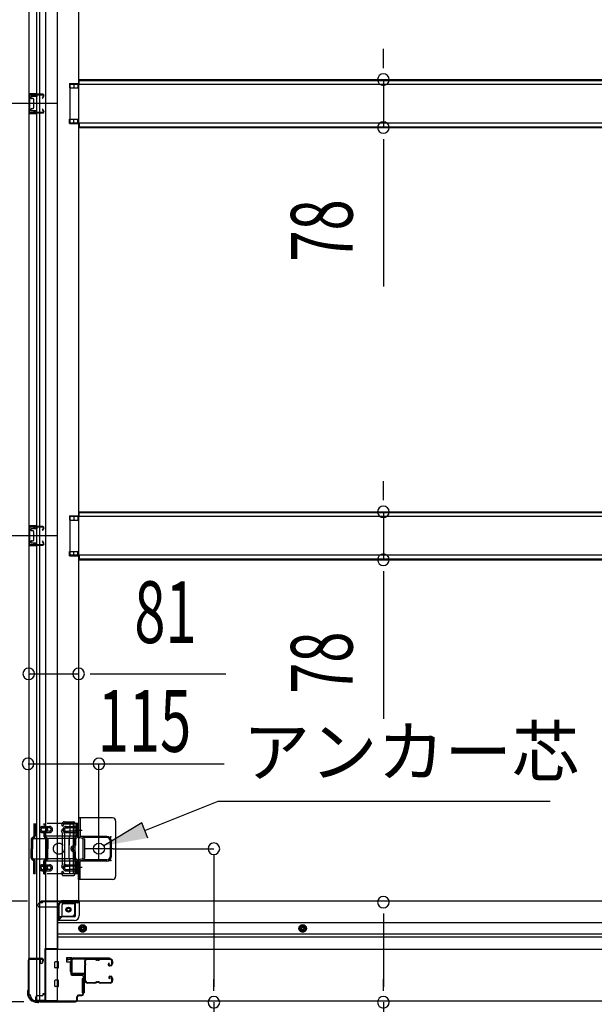
# Model space of a CAD drawing. Extents: x 542 to 20478, y 217 to 14052.
# Drawn here: x 1490 to 2423, y 1583 to 3180 of the extents above; entities that cross this region are included whole.
import ezdxf

# ---------------------------------------------------------------- set-up
doc = ezdxf.new("R2010")
doc.units = 0
doc.header["$LTSCALE"] = 50
doc.header["$MEASUREMENT"] = 0
for name, pattern in [('1PL-2', [4, 2.5, -0.5, 0.5, -0.5]), ('HIDE-M', [2, 1, -1]), ('TENSEN-', [0.6, 0.2, -0.4])]:
    doc.linetypes.add(name, pattern=pattern)
for name, color, linetype in [('HIKIDASHI', 6, 'CONTINUOUS'), ('SUNPOU', 4, 'CONTINUOUS'), ('U1', 3, 'CONTINUOUS'), ('サイドレ-ル', 3, 'CONTINUOUS'), ('サイドレール取付板', 6, 'CONTINUOUS'), ('下枠側', 2, 'CONTINUOUS'), ('下枠前', 3, 'CONTINUOUS'), ('内アンカー金具A', 6, 'HIDE-M'), ('内アンカー金具L', 6, 'CONTINUOUS'), ('床補強', 3, 'CONTINUOUS'), ('柱前', 3, 'CONTINUOUS'), ('間柱', 3, 'CONTINUOUS')]:
    doc.layers.add(name, color=color, linetype=linetype)
doc.styles.add('00', font='ROMANS', dxfattribs={"width": 0.666667, "bigfont": 'BIGFONT'})
doc.styles.add('01', font='ROMANS', dxfattribs={"height": 3, "bigfont": 'BIGFONT'})

msp = doc.modelspace()

# ---------------------------------------------------------------- linework, layer by layer
at = {"layer": 'HIKIDASHI'}
for p, q in [((1693.4, 1865.5), (1812.5, 1913.1)), ((1812.5, 1913.1), (2351.1, 1913.1)), ((1688.4, 1877.9), (1626.8, 1840.6)), ((1698.3, 1853.2), (1688.4, 1877.9))]:
    msp.add_line(p, q, dxfattribs=at)
msp.add_solid([(1688.4, 1877.9), (1698.3, 1853.2), (1626.8, 1840.6)], dxfattribs=at)
at = {"layer": 'SUNPOU'}
for p, q in [((2080.5, 3108.2), (2080.5, 3133.2)), ((2080.5, 3101.9), (2080.5, 3120.7)), ((2080.5, 3083.2), (2080.5, 3005.6)), ((1550, 3044.4), (980.1, 3044.4)), ((1550, 3044.4), (980.1, 3044.4)), ((2080.5, 2986.8), (2080.5, 2968.1)), ((2080.5, 2980.6), (2080.5, 2747.6)), ((2080.5, 2407.2), (2080.5, 2432.2)), ((2080.5, 2400.9), (2080.5, 2419.7)), ((2080.5, 2382.2), (2080.5, 2304.6)), ((1550, 2343.4), (980.1, 2343.4)), ((1550, 2343.4), (980.1, 2343.4)), ((2080.5, 2285.8), (2080.5, 2267.1)), ((2080.5, 2279.6), (2080.5, 2046.6)), ((1505.1, 2119.5), (1586.1, 2119.5)), ((1604.8, 2119.5), (1623.6, 2119.5)), ((1611.1, 2119.5), (1824.9, 2119.5)), ((1805.6, 1826.5), (1805.6, 1611.7)), ((1503, 1750.9), (980.1, 1750.9)), ((1503, 1750.9), (980.1, 1750.9)), ((2080.5, 1730.5), (2080.5, 1711.7)), ((2080.5, 1724.2), (2080.5, 1611.7)), ((1805.6, 1605.5), (1805.6, 1624.2)), ((2080.5, 1605.5), (2080.5, 1624.2)), ((1497.3, 1587.6), (780.1, 1587.6)), ((1497.3, 1587.6), (980.1, 1587.6)), ((1805.6, 1586.7), (1805.6, 1204.6)), ((2080.5, 1586.7), (2080.5, 1204.6))]:
    msp.add_line(p, q, dxfattribs=at)
at = {"layer": 'SUNPOU', "color": 4}
for p, q in [((1504.1, 1973.5), (1822.3, 1973.5)), ((1619.1, 1852.1), (1619.1, 1973.5)), ((1642.1, 1835.9), (1805.6, 1835.9))]:
    msp.add_line(p, q, dxfattribs=at)
at = {"layer": 'SUNPOU'}
for centre, start, end in [((2080.5, 3083.2), 90, 270), ((2080.5, 3083.2), 270, 90), ((2080.5, 3005.6), 90, 270), ((2080.5, 3005.6), 270, 90), ((2080.5, 2382.2), 90, 270), ((2080.5, 2382.2), 270, 90), ((2080.5, 2304.6), 90, 270), ((2080.5, 2304.6), 270, 90), ((1505.1, 2119.5), 0, 180), ((1586.1, 2119.5), 0, 180), ((1505.1, 2119.5), 180, 0), ((1586.1, 2119.5), 180, 0), ((1504.1, 1973.5), 0, 180), ((1619.1, 1973.5), 0, 180), ((1504.1, 1973.5), 180, 0), ((1619.1, 1973.5), 180, 0), ((1805.6, 1835.9), 90, 270), ((1805.6, 1835.9), 270, 90), ((2080.5, 1749.2), 90, 270), ((2080.5, 1749.2), 270, 90), ((1805.6, 1586.7), 90, 270), ((1805.6, 1586.7), 270, 90), ((2080.5, 1586.7), 90, 270), ((2080.5, 1586.7), 270, 90)]:
    msp.add_arc(centre, 9.38, start, end, dxfattribs=at)
at = {"layer": 'U1', "color": 3}
for p, q in [((1575.1, 1658.6), (1566.6, 1658.6)), ((1566.6, 1658.6), (1566.6, 1652.6)), ((1566.6, 1656.6), (1566.6, 1655.1)), ((1566.6, 1652.6), (1572.6, 1652.6)), ((1572.6, 1652.6), (1572.6, 1636.6)), ((1575.1, 1636.6), (1575.1, 1658.6)), ((1572.6, 1636.6), (1575.1, 1636.6)), ((1591.6, 1625.1), (1595.1, 1625.1)), ((1591.6, 1625.1), (1591.6, 1602.1)), ((1595.1, 1625.1), (1595.1, 1602.1)), ((1591.6, 1602.1), (1595.1, 1602.1))]:
    msp.add_line(p, q, dxfattribs=at)
at = {"layer": 'サイドレ-ル'}
for p, q in [((1612.6, 1656), (1599.3, 1656)), ((1616.2, 1656), (1617.9, 1656)), ((1616.2, 1656), (1617.9, 1656)), ((1617.9, 1655), (1616.2, 1655)), ((1617.9, 1655), (1616.2, 1655)), ((1621.6, 1657), (1637.6, 1657)), ((1621.6, 1657), (1637.6, 1657)), ((1637.6, 1656), (1621.6, 1656)), ((1637.6, 1656), (1621.6, 1656)), ((1635.4, 1650.3), (1634.5, 1649.6)), ((1635.4, 1650.3), (1634.5, 1649.6)), ((1635.1, 1648.8), (1636, 1649.4)), ((1635.1, 1648.8), (1636, 1649.4)), ((1636, 1649.4), (1635.4, 1650.3)), ((1636, 1649.4), (1635.4, 1650.3)), ((1636.9, 1647), (1635.7, 1647)), ((1636.9, 1647), (1635.7, 1647)), ((1635.7, 1646), (1636.9, 1646)), ((1635.7, 1646), (1636.9, 1646)), ((1636.9, 1647), (1638.1, 1647)), ((1636.9, 1647), (1638.1, 1647)), ((1638.1, 1646), (1636.9, 1646)), ((1638.1, 1646), (1636.9, 1646)), ((1640.1, 1649), (1640.1, 1653.5)), ((1640.1, 1649), (1640.1, 1653.5)), ((1641.1, 1653.5), (1641.1, 1649)), ((1641.1, 1653.5), (1641.1, 1649)), ((1636.9, 1629), (1638.1, 1629)), ((1636.9, 1629), (1638.1, 1629)), ((1597.5, 1621.4), (1597.6, 1621.3)), ((1600.1, 1619), (1612.6, 1619)), ((1600.1, 1619), (1612.6, 1619)), ((1612.6, 1618), (1600.1, 1618)), ((1612.6, 1618), (1600.1, 1618)), ((1616.2, 1620), (1617.9, 1620)), ((1616.2, 1620), (1617.9, 1620)), ((1617.9, 1619), (1616.2, 1619)), ((1617.9, 1619), (1616.2, 1619)), ((1621.6, 1619), (1637.6, 1619)), ((1621.6, 1619), (1637.6, 1619)), ((1637.6, 1618), (1621.6, 1618)), ((1637.6, 1618), (1621.6, 1618)), ((1636.6, 1624.7), (1635.7, 1625.3)), ((1636.6, 1624.7), (1635.7, 1625.3)), ((1636.3, 1626.2), (1637.2, 1625.5)), ((1636.3, 1626.2), (1637.2, 1625.5)), ((1637.2, 1625.5), (1636.6, 1624.7)), ((1637.2, 1625.5), (1636.6, 1624.7)), ((1638.1, 1628), (1636.9, 1628)), ((1638.1, 1628), (1636.9, 1628)), ((1640.1, 1621.5), (1640.1, 1626)), ((1640.1, 1621.5), (1640.1, 1626)), ((1641.1, 1626), (1641.1, 1621.5)), ((1641.1, 1626), (1641.1, 1621.5))]:
    msp.add_line(p, q, dxfattribs=at)
for centre, radius, start, end in [((1599.3, 1653.5), 3.5, 90, 205.639), ((1599, 1648.3), 3, 156.4435, 198.4381), ((1424.8, 1636.5), 171.6, 356.7784, 3.6305), ((1593.5, 1650.7), 3, 0.2396, 25.639), ((1593.5, 1650.7), 3, 336.4435, 0.2396), ((1599.3, 1653.5), 2.5, 90, 205.639), ((1599, 1648.3), 2, 156.4435, 198.4381), ((1593.5, 1650.7), 4, 0.2396, 25.639), ((1593.5, 1650.7), 4, 336.4435, 0.2396), ((1593.3, 1646.4), 4, 2.4739, 18.4381), ((1387.5, 1637.5), 210, 357.0724, 2.4739), ((1612.6, 1653), 4, 58.9973, 90), ((1612.6, 1653), 4, 58.9973, 90), ((1612.6, 1653), 3, 58.9973, 90), ((1612.6, 1653), 3, 58.9973, 90), ((1616.2, 1659), 4, 238.9973, 270), ((1616.2, 1659), 4, 238.9973, 270), ((1616.2, 1659), 3, 238.9973, 270), ((1616.2, 1659), 3, 238.9973, 270), ((1617.9, 1659), 3, 270, 301.0027), ((1617.9, 1659), 3, 270, 301.0027), ((1617.9, 1659), 4, 270, 301.0027), ((1617.9, 1659), 4, 270, 301.0027), ((1621.6, 1653), 4, 90, 121.0027), ((1621.6, 1653), 4, 90, 121.0027), ((1621.6, 1653), 3, 90, 121.0027), ((1621.6, 1653), 3, 90, 121.0027), ((1635.7, 1648), 2, 125, 270), ((1635.7, 1648), 2, 125, 270), ((1635.7, 1648), 1, 125, 270), ((1635.7, 1648), 1, 125, 270), ((1637.6, 1653.5), 3.5, 0, 90), ((1637.6, 1653.5), 3.5, 0, 90), ((1637.6, 1653.5), 2.5, 0, 90), ((1637.6, 1653.5), 2.5, 0, 90), ((1638.1, 1649), 2, 270, 0), ((1638.1, 1649), 3, 270, 0), ((1638.1, 1649), 3, 270, 0), ((1638.1, 1649), 2, 270, 0), ((1636.9, 1627), 2, 90, 235), ((1636.9, 1627), 2, 90, 235), ((1638.1, 1626), 3, 0, 90), ((1638.1, 1626), 3, 0, 90), ((1598.6, 1624.3), 3, 153.484, 212.8179), ((1593.2, 1627), 3, 333.484, 357.0724), ((1593.1, 1620.7), 3.5, 8.8438, 33.1161), ((1598.6, 1624.3), 2, 153.484, 212.8179), ((1600.1, 1621.5), 3.5, 183.2758, 270), ((1593.2, 1627), 4, 333.484, 357.0724), ((1593.1, 1620.7), 4.5, 8.8438, 33.1161), ((1600.1, 1621.5), 2.5, 183.2758, 270), ((1612.6, 1622), 3, 270, 301.0027), ((1612.6, 1622), 3, 270, 301.0027), ((1612.6, 1622), 4, 270, 301.0027), ((1612.6, 1622), 4, 270, 301.0027), ((1616.2, 1616), 4, 90, 121.0027), ((1616.2, 1616), 4, 90, 121.0027), ((1616.2, 1616), 3, 90, 121.0027), ((1616.2, 1616), 3, 90, 121.0027), ((1617.9, 1616), 4, 58.9973, 90), ((1617.9, 1616), 4, 58.9973, 90), ((1617.9, 1616), 3, 58.9973, 90), ((1617.9, 1616), 3, 58.9973, 90), ((1621.6, 1622), 4, 238.9973, 270), ((1621.6, 1622), 4, 238.9973, 270), ((1621.6, 1622), 3, 238.9973, 270), ((1621.6, 1622), 3, 238.9973, 270), ((1636.9, 1627), 1, 90, 235), ((1636.9, 1627), 1, 90, 235), ((1637.6, 1621.5), 3.5, 270, 0), ((1637.6, 1621.5), 2.5, 270, 0), ((1637.6, 1621.5), 2.5, 270, 0), ((1637.6, 1621.5), 3.5, 270, 0), ((1638.1, 1626), 2, 0, 90), ((1638.1, 1626), 2, 0, 90)]:
    msp.add_arc(centre, radius, start, end, dxfattribs=at)
at = {"layer": 'サイドレール取付板', "color": 6}
for p, q in [((1574.1, 1634.6), (1574.1, 1655.6)), ((1575.7, 1634.6), (1575.7, 1655.6)), ((1577.1, 1658.6), (1636.1, 1658.6)), ((1577.1, 1657), (1636.1, 1657)), ((1636.1, 1658.6), (1636.1, 1657)), ((1595.6, 1633.2), (1577.1, 1633.2)), ((1595.6, 1631.6), (1577.1, 1631.6)), ((1595.6, 1631.6), (1595.6, 1633.2))]:
    msp.add_line(p, q, dxfattribs=at)
at = {"layer": 'サイドレール取付板'}
msp.add_line((1599.3, 1657), (1612.6, 1657), dxfattribs=at)
at = {"layer": 'サイドレール取付板', "color": 6}
for centre, radius, start, end in [((1577.1, 1655.6), 3, 90, 180), ((1577.1, 1655.6), 1.4, 90, 180), ((1577.1, 1634.6), 3, 180, 270), ((1577.1, 1634.6), 1.4, 180, 270)]:
    msp.add_arc(centre, radius, start, end, dxfattribs=at)
at = {"layer": '下枠側'}
for p, q in [((1505.1, 4489.4), (1505.1, 1599.4)), ((1532.6, 4499.4), (1532.6, 1589.4)), ((1551.1, 4499.4), (1551.1, 1589.4)), ((1518.1, 1658.4), (1518.1, 4430.4)), ((1523.1, 1658.4), (1523.1, 4430.4)), ((1586.1, 4418.4), (1586.1, 1751.9)), ((1571.1, 3076.9), (1586.1, 3076.9)), ((1571.1, 3076.9), (1571.1, 3069.9)), ((1571.1, 3069.9), (1586.1, 3069.9)), ((1578.1, 3076.9), (1578.1, 3069.9)), ((1585.1, 3076.9), (1585.1, 3069.9)), ((1505.1, 3060.4), (1505.1, 3028.4)), ((1519.1, 3060.4), (1505.1, 3060.4)), ((1506.1, 3060.4), (1506.1, 3028.4)), ((1508.6, 3054.9), (1508.6, 3053.4)), ((1519.1, 3055.9), (1509.6, 3055.9)), ((1512.1, 3052.4), (1509.6, 3052.4)), ((1513.1, 3051.4), (1513.1, 3037.4)), ((1513.3, 3060.4), (1513.3, 3055.9)), ((1515, 3060.4), (1515, 3055.9)), ((1518.1, 3060.3), (1518.1, 3055.9)), ((1508.6, 3035.4), (1508.6, 3033.9)), ((1509.6, 3036.4), (1512.1, 3036.4)), ((1505.1, 3028.4), (1519.1, 3028.4)), ((1509.6, 3032.9), (1519.1, 3032.9)), ((1513.4, 3032.9), (1513.4, 3028.4)), ((1515, 3032.9), (1515, 3028.4)), ((1518.1, 3028.5), (1518.1, 3032.9)), ((1571.1, 3018.9), (1586.1, 3018.9)), ((1571.1, 3011.9), (1571.1, 3018.9)), ((1578.1, 3011.9), (1578.1, 3018.9)), ((1585.1, 3011.9), (1585.1, 3018.9)), ((1571.1, 3011.9), (1586.1, 3011.9)), ((1571.1, 2375.9), (1586.1, 2375.9)), ((1571.1, 2375.9), (1571.1, 2368.9)), ((1571.1, 2368.9), (1586.1, 2368.9)), ((1578.1, 2375.9), (1578.1, 2368.9)), ((1585.1, 2375.9), (1585.1, 2368.9)), ((1505.1, 2359.4), (1505.1, 2327.4)), ((1519.1, 2359.4), (1505.1, 2359.4)), ((1506.1, 2359.4), (1506.1, 2327.4)), ((1508.6, 2353.9), (1508.6, 2352.4)), ((1519.1, 2354.9), (1509.6, 2354.9)), ((1512.1, 2351.4), (1509.6, 2351.4)), ((1513.1, 2350.4), (1513.1, 2336.4)), ((1513.3, 2359.4), (1513.3, 2354.9)), ((1515, 2359.4), (1515, 2354.9)), ((1518.1, 2359.3), (1518.1, 2354.9)), ((1508.6, 2334.4), (1508.6, 2332.9)), ((1509.6, 2335.4), (1512.1, 2335.4)), ((1509.6, 2331.9), (1519.1, 2331.9)), ((1513.4, 2331.9), (1513.4, 2327.4)), ((1515, 2331.9), (1515, 2327.4)), ((1518.1, 2327.5), (1518.1, 2331.9)), ((1505.1, 2327.4), (1519.1, 2327.4)), ((1571.1, 2317.9), (1586.1, 2317.9)), ((1571.1, 2310.9), (1571.1, 2317.9)), ((1578.1, 2310.9), (1578.1, 2317.9)), ((1585.1, 2310.9), (1585.1, 2317.9)), ((1571.1, 2310.9), (1586.1, 2310.9)), ((1559.2, 1876.6), (1558.6, 1874.8)), ((1561.8, 1875), (1561.5, 1873.9)), ((1563, 1879.4), (1578.1, 1879.4)), ((1563.7, 1876.4), (1576.1, 1876.4)), ((1577.1, 1875.4), (1577.1, 1796.4)), ((1580.1, 1877.4), (1580.1, 1794.4)), ((1560, 1860.7), (1558.6, 1864.9)), ((1560.1, 1811.4), (1560.1, 1860.1)), ((1562.8, 1861.6), (1561.5, 1865.8)), ((1563.1, 1860.1), (1563.1, 1811.4)), ((1560, 1811.1), (1558.6, 1806.8)), ((1562.8, 1810.2), (1561.5, 1805.9)), ((1559.8, 1793.1), (1558.6, 1796.9)), ((1560.6, 1792.4), (1578.1, 1792.4)), ((1562, 1796.1), (1561.5, 1797.8)), ((1562.6, 1795.4), (1576.1, 1795.4)), ((1554.6, 1720.4), (1554.6, 1744.9)), ((1559.6, 1726.4), (1559.6, 1744.9)), ((1561.6, 1751.9), (1586.1, 1751.9)), ((1561.6, 1746.9), (1580.1, 1746.9)), ((1580.1, 1731.4), (1580.1, 1748.9)), ((1583.6, 1751.9), (1586.1, 1751.9)), ((1554.6, 1720.4), (1559.6, 1726.4)), ((1559.6, 1726.4), (1575.1, 1726.4)), ((1551.1, 1720.4), (1554.6, 1720.4)), ((1505.1, 1656.9), (1505.1, 1657.4)), ((1506.1, 1658.4), (1526.1, 1658.4)), ((1524.1, 1655.9), (1506.1, 1655.9)), ((1518.1, 1589.4), (1518.1, 1655.9)), ((1523.1, 1589.4), (1523.1, 1655.9)), ((1523.1, 1649.9), (1523.1, 1655.9)), ((1523.1, 1649.9), (1523.1, 1655.9)), ((1526.1, 1649.9), (1523.1, 1649.9)), ((1524.1, 1649.9), (1524.1, 1655.9)), ((1524.1, 1649.9), (1524.1, 1655.9)), ((1528.1, 1656.4), (1528.1, 1651.9)), ((1505.1, 1599.4), (1506.1, 1599.4)), ((1516.1, 1589.4), (1551.1, 1589.4))]:
    msp.add_line(p, q, dxfattribs=at)
msp.add_circle((1569.6, 1736.9), 4, dxfattribs=at)
for centre, radius, start, end in [((1509.6, 3054.9), 1, 90, 180), ((1509.6, 3053.4), 1, 180, 270), ((1512.1, 3051.4), 1, 0, 90), ((1509.6, 3035.4), 1, 90, 180), ((1512.1, 3037.4), 1, 270, 0), ((1509.6, 3033.9), 1, 180, 270), ((1509.6, 2353.9), 1, 90, 180), ((1509.6, 2352.4), 1, 180, 270), ((1512.1, 2350.4), 1, 0, 90), ((1509.6, 2334.4), 1, 90, 180), ((1509.6, 2332.9), 1, 180, 270), ((1512.1, 2336.4), 1, 270, 0), ((1560.1, 1874.4), 1.5, 162.5424, 270), ((1563, 1875.4), 4, 90, 162.5424), ((1560.1, 1874.4), 1.5, 270, 342.5424), ((1563.7, 1874.4), 2, 90, 162.5424), ((1576.1, 1875.4), 1, 0, 90), ((1578.1, 1877.4), 2, 0, 90), ((1560.1, 1865.4), 1.5, 90, 197.4576), ((1558.1, 1860.1), 2, 0, 17.4576), ((1559.1, 1860.2), 1, 0, 17.4576), ((1559.1, 1860.2), 1, 0, 17.4576), ((1560.1, 1865.4), 1.5, 17.4576, 90), ((1558.1, 1860.1), 5, 0.0005, 17.4576), ((1560.1, 1806.4), 1.5, 162.5424, 270), ((1558.1, 1811.7), 2, 342.5424, 0), ((1560.1, 1806.4), 1.5, 270, 342.5424), ((1558.1, 1811.7), 5, 342.5424, 359.9995), ((1560.1, 1797.4), 1.5, 90, 197.4576), ((1560.8, 1793.4), 1, 197.4576, 270), ((1560.1, 1797.4), 1.5, 17.4576, 90), ((1563, 1796.4), 1, 197.4576, 270), ((1576.1, 1796.4), 1, 270, 0), ((1578.1, 1794.4), 2, 270, 0), ((1561.6, 1744.9), 7, 90, 180), ((1561.6, 1744.9), 2, 90, 180), ((1583.1, 1748.9), 3, 90, 180), ((1575.1, 1731.4), 5, 270, 0), ((1506.1, 1657.4), 1, 90, 180), ((1506.1, 1656.9), 1, 180, 270), ((1526.1, 1656.4), 2, 0, 90), ((1526.1, 1651.9), 2, 270, 0), ((1506.1, 1597.4), 2, 0, 90), ((1516.1, 1597.4), 8, 180, 270)]:
    msp.add_arc(centre, radius, start, end, dxfattribs=at)
at = {"layer": '下枠前'}
for p, q in [((1520.1, 1743.9), (1520.1, 1744.9)), ((1526.1, 1747.9), (1523.1, 1747.9)), ((1552.1, 1740.9), (1523.1, 1740.9)), ((1586.1, 1750.9), (1525.1, 1750.9)), ((1525.1, 1749.9), (1525.1, 1750.9)), ((1587.1, 1749.9), (1525.1, 1749.9)), ((1528.1, 1749.9), (1528.1, 1750.9)), ((1552.1, 1742.9), (1552.1, 1672.4)), ((1585.1, 1747.9), (1557.1, 1747.9)), ((1581.1, 1727.4), (1581.1, 1747.9)), ((3284.6, 1750.9), (1586.1, 1750.9)), ((1587.1, 1749.9), (1587.1, 1750.9)), ((1587.1, 1749.7), (1587.1, 1727.4)), ((1579.1, 1725.4), (1552.1, 1725.4)), ((1579.1, 1719.4), (1552.1, 1719.4)), ((3318.6, 1715.9), (1552.1, 1715.9)), ((1587.6, 1709.5), (1592.6, 1712.4)), ((1587.6, 1703.7), (1587.6, 1709.5)), ((1592.6, 1712.4), (1597.6, 1709.5)), ((1597.6, 1709.5), (1597.6, 1703.7)), ((1949.6, 1712.4), (1944.6, 1709.5)), ((1944.6, 1709.5), (1944.6, 1703.7)), ((1954.6, 1709.5), (1949.6, 1712.4)), ((1954.6, 1703.7), (1954.6, 1709.5)), ((3318.6, 1697.4), (1552.1, 1697.4)), ((1592.6, 1700.9), (1587.6, 1703.7)), ((1597.6, 1703.7), (1592.6, 1700.9)), ((1944.6, 1703.7), (1949.6, 1700.9)), ((1949.6, 1700.9), (1954.6, 1703.7)), ((3318.6, 1692.4), (1552.1, 1692.4)), ((1531.1, 1673.6), (1531.1, 1588.4)), ((1552.1, 1673.6), (1531.1, 1673.6)), ((1531.1, 1673.6), (1531.1, 1588.4)), ((1552.1, 1673.6), (1531.1, 1673.6)), ((3339.6, 1672.4), (1531.1, 1672.4)), ((1547.6, 1673.6), (1547.6, 1672.4)), ((1547.6, 1642.9), (1547.6, 1651.9)), ((1553.1, 1652.4), (1548.1, 1652.4)), ((1553.1, 1652.4), (1548.1, 1652.4)), ((1553.6, 1642.9), (1553.6, 1651.9)), ((1553.1, 1642.4), (1548.1, 1642.4)), ((1547.6, 1612.9), (1547.6, 1621.9)), ((1553.1, 1622.4), (1548.1, 1622.4)), ((1553.6, 1612.9), (1553.6, 1621.9)), ((1526.6, 1597.4), (1519.1, 1597.4)), ((1528.1, 1600.4), (1528.1, 1599.2)), ((1531.1, 1600.4), (1528.1, 1600.4)), ((1531.1, 1599.2), (1528.1, 1599.2)), ((1531.1, 1599.2), (1528.5, 1599.2)), ((1528.6, 1600.4), (1528.6, 1599.4)), ((1531.1, 1600.4), (1528.6, 1600.4)), ((1553.1, 1612.4), (1548.1, 1612.4)), ((1516.1, 1594.4), (1516.1, 1588.4)), ((1531.1, 1589.6), (1516.1, 1589.6)), ((3354.6, 1588.4), (1516.1, 1588.4))]:
    msp.add_line(p, q, dxfattribs=at)
at = {"layer": '下枠前', "color": 6, "linetype": 'HIDE-M'}
for p, q in [((1588.1, 1709.2), (1592.6, 1711.8)), ((1588.1, 1704), (1588.1, 1709.2)), ((1592.6, 1711.8), (1597.1, 1709.2)), ((1597.1, 1709.2), (1597.1, 1704)), ((1949.6, 1711.8), (1945.1, 1709.2)), ((1945.1, 1709.2), (1945.1, 1704)), ((1954.1, 1709.2), (1949.6, 1711.8)), ((1954.1, 1704), (1954.1, 1709.2)), ((1592.6, 1701.4), (1588.1, 1704)), ((1597.1, 1704), (1592.6, 1701.4)), ((1945.1, 1704), (1949.6, 1701.4)), ((1949.6, 1701.4), (1954.1, 1704))]:
    msp.add_line(p, q, dxfattribs=at)
for centre, radius in [((1569.6, 1736.9), 3.7), ((1592.6, 1706.6), 6), ((1592.6, 1706.6), 4.5), ((1949.6, 1706.6), 6), ((1949.6, 1706.6), 4.5)]:
    msp.add_circle(centre, radius, dxfattribs=at)
at = {"layer": '下枠前', "color": 4}
for centre in [(1569.6, 1736.9), (1592.6, 1706.6), (1949.6, 1706.6)]:
    msp.add_circle(centre, 3, dxfattribs=at)
at = {"layer": '下枠前'}
for centre, radius in [((1569.6, 1736.9), 2.5), ((1592.6, 1706.6), 2), ((1949.6, 1706.6), 2)]:
    msp.add_circle(centre, radius, dxfattribs=at)
for centre, radius, start, end in [((1523.1, 1744.9), 3, 90, 180), ((1523.1, 1743.9), 3, 180, 270), ((1526.1, 1749.9), 2, 270, 0), ((1557.1, 1742.9), 5, 90, 180), ((1585.1, 1749.9), 2, 270, 0), ((1579.1, 1727.4), 8, 270, 0), ((1579.1, 1727.4), 2, 270, 0), ((1548.1, 1651.9), 0.5, 90, 180), ((1553.1, 1651.9), 0.5, 0, 90), ((1553.1, 1651.9), 0.5, 0, 90), ((1548.1, 1642.9), 0.5, 180, 270), ((1553.1, 1642.9), 0.5, 270, 0), ((1548.1, 1621.9), 0.5, 90, 180), ((1553.1, 1621.9), 0.5, 0, 90), ((1519.1, 1594.4), 3, 90, 180), ((1526.6, 1599.4), 2, 270, 0), ((1548.1, 1612.9), 0.5, 180, 270), ((1553.1, 1612.9), 0.5, 270, 0)]:
    msp.add_arc(centre, radius, start, end, dxfattribs=at)
at = {"layer": '内アンカー金具A'}
for p, q in [((1585.1, 1876.9), (1513.3, 1876.9)), ((1513.3, 1876.9), (1513.3, 1856.4)), ((1515.6, 1876.9), (1515.6, 1856.8)), ((1527.6, 1871.9), (1538.8, 1871.9)), ((1527.7, 1869.6), (1531.7, 1869.6)), ((1529.6, 1876.9), (1529.6, 1873.3)), ((1531.9, 1876.9), (1531.9, 1872.5)), ((1538.8, 1869.6), (1532.1, 1869.6)), ((1565.6, 1869.6), (1569.8, 1869.6)), ((1565.7, 1871.9), (1582.8, 1871.9)), ((1582.8, 1869.6), (1570.2, 1869.6)), ((1572.1, 1876.9), (1572.1, 1856.4)), ((1582.8, 1876.9), (1582.8, 1856.8)), ((1585.1, 1856.8), (1585.1, 1876.9)), ((1585.1, 1876.9), (1585.1, 1856.8)), ((1513.3, 1856.4), (1510, 1853.2)), ((1514.6, 1854.5), (1511.6, 1851.5)), ((1582.7, 1856.4), (1513.2, 1856.4)), ((1527.7, 1864.2), (1531.7, 1864.2)), ((1527.7, 1861.9), (1538.8, 1861.9)), ((1529.6, 1860.5), (1529.6, 1856.8)), ((1530.5, 1854.5), (1533.5, 1851.5)), ((1531.9, 1861.2), (1531.9, 1856.4)), ((1531.9, 1856.4), (1535.1, 1853.2)), ((1538.8, 1864.2), (1532.1, 1864.2)), ((1565.6, 1864.2), (1569.8, 1864.2)), ((1565.8, 1861.9), (1582.8, 1861.9)), ((1582.8, 1864.2), (1570.2, 1864.2)), ((1571, 1852.2), (1572.1, 1856.4)), ((1582.5, 1856.1), (1579.5, 1853.2)), ((1584.1, 1854.5), (1581.1, 1851.5)), ((1509.1, 1850.8), (1509.1, 1835.9)), ((1509.4, 1852.2), (1537.2, 1852.2)), ((1511.4, 1850.8), (1511.4, 1835.9)), ((1533.8, 1850.8), (1533.8, 1835.9)), ((1536.1, 1850.8), (1536.1, 1835.9)), ((1578.6, 1852.2), (1537.2, 1852.2)), ((1571, 1852.2), (1571, 1841.8)), ((1571, 1819.6), (1571, 1852.2)), ((1578.6, 1850.8), (1578.6, 1841.8)), ((1580.9, 1850.8), (1580.9, 1841.8)), ((1509.1, 1821), (1509.1, 1835.9)), ((1511.4, 1820.5), (1511.4, 1835.9)), ((1515.6, 1816.3), (1511.4, 1820.5)), ((1529.6, 1816.3), (1533.8, 1820.5)), ((1533.8, 1820.5), (1533.8, 1835.9)), ((1536.1, 1821), (1536.1, 1835.9)), ((1578.6, 1821), (1578.6, 1830)), ((1580.9, 1821), (1580.9, 1830)), ((1509.4, 1819.6), (1537.2, 1819.6)), ((1513.3, 1815.4), (1510, 1818.6)), ((1582.8, 1815.4), (1513.2, 1815.4)), ((1513.3, 1794.9), (1513.3, 1815.4)), ((1515.6, 1794.9), (1515.6, 1816.3)), ((1527.7, 1809.9), (1538.8, 1809.9)), ((1527.7, 1807.6), (1531.7, 1807.6)), ((1529.6, 1794.9), (1529.6, 1816.3)), ((1531.9, 1815.4), (1535.1, 1818.6)), ((1531.9, 1794.9), (1531.9, 1815.4)), ((1538.8, 1807.6), (1532.1, 1807.6)), ((1578.6, 1819.6), (1537.2, 1819.6)), ((1565.6, 1807.6), (1569.8, 1807.6)), ((1565.8, 1809.9), (1582.8, 1809.9)), ((1582.8, 1807.6), (1570.2, 1807.6)), ((1571, 1819.6), (1572.1, 1815.4)), ((1572.1, 1794.9), (1572.1, 1815.4)), ((1582.8, 1815.4), (1579.5, 1818.6)), ((1584.1, 1817.3), (1581.1, 1820.2)), ((1582.8, 1794.9), (1582.8, 1815.4)), ((1583, 1804.9), (1583, 1804.9)), ((1585.1, 1794.9), (1585.1, 1815)), ((1585.1, 1794.9), (1585.1, 1815)), ((1585.1, 1794.9), (1513.3, 1794.9)), ((1515.6, 1794.9), (1513.3, 1794.9)), ((1527.6, 1799.9), (1538.8, 1799.9)), ((1527.7, 1802.2), (1531.7, 1802.2)), ((1529.6, 1794.9), (1531.9, 1794.9)), ((1538.8, 1802.2), (1532.1, 1802.2)), ((1565.6, 1802.2), (1569.8, 1802.2)), ((1565.7, 1799.9), (1582.8, 1799.9)), ((1582.8, 1802.2), (1570.2, 1802.2)), ((1585.1, 1794.9), (1582.8, 1794.9))]:
    msp.add_line(p, q, dxfattribs=at)
at = {"layer": '内アンカー金具A', "linetype": 'TENSEN-'}
for p, q in [((1585.1, 1868.9), (1582.8, 1868.9)), ((1585.1, 1868.9), (1582.8, 1868.9)), ((1585.1, 1862.9), (1582.8, 1862.9)), ((1585.1, 1862.9), (1582.8, 1862.9)), ((1585.1, 1808.9), (1582.8, 1808.9)), ((1585.1, 1802.9), (1582.8, 1802.9))]:
    msp.add_line(p, q, dxfattribs=at)
at = {"layer": '内アンカー金具A'}
msp.add_circle((1554.1, 1835.9), 9, dxfattribs=at)
for centre, radius, start, end in [((1527.7, 1866.9), 5, 90, 180), ((1527.7, 1866.9), 2.7, 90, 180), ((1532.9, 1872.5), 3.3, 180, 250.5288), ((1530.9, 1866.9), 2.7, 289.4712, 70.5288), ((1532.9, 1872.5), 1, 180, 250.5288), ((1530.9, 1866.9), 5, 289.4712, 70.5288), ((1538.8, 1866.9), 5, 0, 90), ((1538.8, 1866.9), 2.7, 0, 90), ((1565.8, 1866.9), 5, 90, 180), ((1565.8, 1866.9), 2.7, 90, 180), ((1512.4, 1850.8), 3.3, 135, 180), ((1512.3, 1856.8), 1, 315, 0), ((1512.3, 1856.8), 3.3, 315, 0), ((1527.7, 1866.9), 5, 180, 270), ((1527.7, 1866.9), 2.7, 180, 270), ((1532.9, 1861.2), 3.3, 109.4712, 180), ((1532.9, 1856.8), 3.3, 180, 225), ((1532.9, 1861.2), 1, 109.4712, 180), ((1532.9, 1856.8), 1, 180, 225), ((1532.8, 1850.8), 3.3, 0, 45), ((1538.8, 1866.9), 5, 270, 0), ((1538.8, 1866.9), 2.7, 270, 0), ((1565.8, 1866.9), 5, 180, 270), ((1565.8, 1866.9), 2.7, 180, 270), ((1581.9, 1850.8), 3.3, 135, 180), ((1581.8, 1856.8), 1, 315, 0), ((1581.8, 1856.8), 3.3, 315, 0), ((1512.4, 1850.8), 1, 135, 180), ((1532.8, 1850.8), 1, 0, 45), ((1578.6, 1835.9), 5, 99.5941, 260.4059), ((1578.6, 1835.9), 2.7, 99.5941, 260.4059), ((1578.6, 1835.9), 2.7, 134.3922, 225.6078), ((1578.6, 1835.9), 2.7, 134.3922, 225.6078), ((1577.6, 1841.8), 1, 279.5941, 0), ((1577.6, 1841.8), 3.3, 279.5941, 0), ((1581.9, 1850.8), 1, 135, 180), ((1512.4, 1821), 3.3, 180, 225), ((1512.4, 1821), 1, 180, 225), ((1532.8, 1821), 1, 315, 0), ((1532.8, 1821), 3.3, 315, 0), ((1577.6, 1830), 1, 0, 80.4059), ((1577.6, 1830), 3.3, 0, 80.4059), ((1581.9, 1821), 3.3, 180, 225), ((1581.9, 1821), 1, 180, 225), ((1512.3, 1815), 1, 0, 45), ((1512.3, 1815), 3.3, 0, 45), ((1527.7, 1804.9), 5, 90, 180), ((1527.7, 1804.9), 5, 180, 270), ((1527.7, 1804.9), 2.7, 90, 180), ((1527.7, 1804.9), 2.7, 180, 270), ((1532.9, 1815), 3.3, 135, 180), ((1532.9, 1810.5), 3.3, 180, 250.5288), ((1530.9, 1804.9), 2.7, 289.4712, 70.5288), ((1532.9, 1815), 1, 135, 180), ((1532.9, 1810.5), 1, 180, 250.5288), ((1530.9, 1804.9), 5, 289.4712, 70.5288), ((1538.8, 1804.9), 5, 0, 90), ((1538.8, 1804.9), 2.7, 0, 90), ((1538.8, 1804.9), 2.7, 270, 0), ((1538.8, 1804.9), 5, 270, 0), ((1565.8, 1804.9), 5, 90, 180), ((1565.8, 1804.9), 5, 180, 270), ((1565.8, 1804.9), 2.7, 90, 180), ((1565.8, 1804.9), 2.7, 180, 270), ((1581.8, 1815), 1, 0, 45), ((1581.8, 1815), 3.3, 0, 45), ((1532.9, 1799.2), 3.3, 109.4712, 180), ((1532.9, 1799.2), 1, 109.4712, 180)]:
    msp.add_arc(centre, radius, start, end, dxfattribs=at)
at = {"layer": '内アンカー金具L'}
for p, q in [((1641.1, 1885.9), (1586.1, 1885.9)), ((1586.1, 1885.9), (1586.1, 1856.6)), ((1588.4, 1885.9), (1588.4, 1856.6)), ((1613.8, 1885.9), (1593.4, 1885.9)), ((1646.1, 1880.9), (1646.1, 1790.9)), ((1586.1, 1855.9), (1586.1, 1855.9)), ((1592.3, 1852.4), (1588.4, 1853.5)), ((1632.1, 1855.9), (1588.7, 1855.9)), ((1593, 1854.6), (1589.1, 1855.7)), ((1632.1, 1853.9), (1594.2, 1853.9)), ((1593.1, 1851.4), (1593.1, 1820.4)), ((1595.4, 1851.4), (1595.4, 1820.4)), ((1637.1, 1848.9), (1637.1, 1822.9)), ((1639.1, 1848.9), (1639.1, 1822.9)), ((1586.1, 1815.9), (1586.1, 1815.9)), ((1586.1, 1785.9), (1586.1, 1815.1)), ((1592.3, 1819.4), (1588.4, 1818.3)), ((1588.4, 1785.9), (1588.4, 1815.1)), ((1632.1, 1815.9), (1588.7, 1815.9)), ((1593, 1817.2), (1589.1, 1816.1)), ((1632.1, 1817.9), (1594.2, 1817.9)), ((1641.1, 1785.9), (1586.1, 1785.9))]:
    msp.add_line(p, q, dxfattribs=at)
at = {"layer": '内アンカー金具L', "linetype": '1PL-2'}
for p, q in [((1580.3, 1865.9), (1591.8, 1865.9)), ((1619.1, 1819.7), (1619.1, 1852.1)), ((1642.1, 1835.9), (1596.1, 1835.9)), ((1580.3, 1805.9), (1591.8, 1805.9)), ((1580.3, 1805.9), (1591.8, 1805.9))]:
    msp.add_line(p, q, dxfattribs=at)
at = {"layer": '内アンカー金具L'}
msp.add_circle((1619.1, 1835.9), 9, dxfattribs=at)
for centre, radius, start, end in [((1641.1, 1880.9), 5, 0, 90), ((1589.4, 1856.6), 3.3, 180, 254.0546), ((1589.4, 1856.6), 1, 180, 254.0546), ((1592.1, 1851.4), 3.3, 0, 74.0546), ((1632.1, 1848.9), 7, 0, 90), ((1632.1, 1848.9), 5, 0, 90), ((1592.1, 1851.4), 1, 0, 74.0546), ((1632.1, 1822.9), 5, 270, 0), ((1632.1, 1822.9), 7, 270, 0), ((1589.4, 1815.1), 3.3, 105.9454, 180), ((1589.4, 1815.1), 1, 105.9454, 180), ((1592.1, 1820.4), 1, 285.9454, 0), ((1592.1, 1820.4), 3.3, 285.9454, 0), ((1641.1, 1790.9), 5, 270, 0)]:
    msp.add_arc(centre, radius, start, end, dxfattribs=at)
at = {"layer": '内アンカー金具L', "linetype": 'ByBlock'}
for p in [(1634.1, 1854.9), (1638.1, 1854.9), (1638.1, 1854.9), (1638.1, 1850.9), (1638.1, 1820.9), (1638.1, 1816.9)]:
    msp.add_point(p, dxfattribs=at)
at = {"layer": '床補強'}
for p, q in [((1587.1, 3075.4), (1587.1, 3083.2)), ((1587.1, 3083.2), (3283.6, 3083.2)), ((1587.1, 3083.2), (3283.6, 3083.2)), ((1572.1, 3075.4), (1572.1, 3013.4)), ((3298.6, 3075.4), (1572.1, 3075.4)), ((1587.1, 3082), (3283.6, 3082)), ((1572.1, 3013.4), (3298.6, 3013.4)), ((1587.1, 3013.4), (1587.1, 3005.6)), ((1587.1, 3006.8), (3283.6, 3006.8)), ((1587.1, 3005.6), (3283.6, 3005.6)), ((1587.1, 2374.4), (1587.1, 2382.2)), ((1587.1, 2382.2), (3283.6, 2382.2)), ((1587.1, 2382.2), (3283.6, 2382.2)), ((1587.1, 2381), (3283.6, 2381)), ((1572.1, 2374.4), (1572.1, 2312.4)), ((3298.6, 2374.4), (1572.1, 2374.4)), ((1572.1, 2312.4), (3298.6, 2312.4)), ((1587.1, 2312.4), (1587.1, 2304.6)), ((1587.1, 2305.8), (3283.6, 2305.8)), ((1587.1, 2304.6), (3283.6, 2304.6))]:
    msp.add_line(p, q, dxfattribs=at)
at = {"layer": '柱前'}
for p, q in [((1504.1, 1654.8), (1504.1, 1607.1)), ((1504.9, 1607.1), (1504.9, 1654.8)), ((1527.3, 1657.6), (1506.9, 1657.6)), ((1506.9, 1656.8), (1527.3, 1656.8)), ((1527.3, 1652.1), (1528.2, 1655.5)), ((1528, 1651.9), (1529, 1655.3)), ((1568.3, 1656.6), (1571.8, 1657.5)), ((1568.6, 1655.8), (1572, 1656.8)), ((1573.3, 1655.8), (1573.3, 1632.6)), ((1574.1, 1632.6), (1574.1, 1655.8)), ((1591.3, 1631.6), (1575.1, 1631.6)), ((1575.1, 1630.8), (1591.3, 1630.8)), ((1593.3, 1628.8), (1593.3, 1600.4)), ((1594.1, 1600.4), (1594.1, 1628.8)), ((1503.1, 1603.9), (1503.1, 1602.4)), ((1503.8, 1606.2), (1503.3, 1605.2)), ((1503.9, 1602.4), (1503.9, 1603.9)), ((1504.6, 1605.8), (1504.1, 1604.8)), ((1591.3, 1598.4), (1586.1, 1598.4)), ((1586.1, 1597.6), (1591.3, 1597.6)), ((1518.9, 1587.4), (1520.4, 1587.4)), ((1520.4, 1586.6), (1518.9, 1586.6)), ((1522.3, 1588.1), (1521.3, 1587.6)), ((1522.6, 1587.4), (1521.6, 1586.9)), ((1581.3, 1588.4), (1523.5, 1588.4)), ((1523.5, 1587.6), (1581.3, 1587.6)), ((1583.3, 1590.4), (1583.3, 1595.6)), ((1583.3, 1591.8), (1583.3, 1590.4)), ((1584.1, 1590.4), (1584.1, 1595.6))]:
    msp.add_line(p, q, dxfattribs=at)
for centre, radius, start, end in [((1506.9, 1654.8), 2.8, 90, 180), ((1506.9, 1654.8), 2, 90, 180), ((1527.3, 1655.8), 1.8, 344.5154, 90), ((1527.3, 1655.8), 1, 344.5154, 90), ((1527.7, 1652), 0.4, 164.5154, 344.5154), ((1568.5, 1656.2), 0.4, 105.4846, 285.4846), ((1572.3, 1655.8), 1.8, 0, 105.4846), ((1572.3, 1655.8), 1, 0, 105.4846), ((1575.1, 1632.6), 1.8, 180, 270), ((1575.1, 1632.6), 1, 180, 270), ((1591.3, 1628.8), 2.8, 0, 90), ((1591.3, 1628.8), 2, 0, 90), ((1505.9, 1603.9), 2.8, 153.4349, 180), ((1518.9, 1602.4), 15.8, 180, 270), ((1502.1, 1607.1), 2, 333.4349, 0), ((1505.9, 1603.9), 2, 153.4349, 180), ((1518.9, 1602.4), 15, 180, 270), ((1502.1, 1607.1), 2.8, 333.4349, 0), ((1586.1, 1595.6), 2.8, 90, 180), ((1586.1, 1595.6), 2, 90, 180), ((1591.3, 1600.4), 2.8, 270, 0), ((1591.3, 1600.4), 2, 270, 0), ((1520.4, 1589.4), 2, 270, 296.5651), ((1520.4, 1589.4), 2.8, 270, 296.5651), ((1523.5, 1585.6), 2.8, 90, 116.5651), ((1523.5, 1585.6), 2, 90, 116.5651), ((1581.3, 1590.4), 2.8, 270, 0), ((1581.3, 1590.4), 2, 270, 0)]:
    msp.add_arc(centre, radius, start, end, dxfattribs=at)
at = {"layer": '間柱'}
for p, q in [((1506.1, 3057.8), (1506.1, 3030.9)), ((1507.1, 3030.9), (1507.1, 3057.8)), ((1528.1, 3059.4), (1508.1, 3059.8)), ((1508.1, 3058.8), (1528.1, 3058.4)), ((1528.9, 3056.9), (1527.2, 3053.9)), ((1527.2, 3053.9), (1528.1, 3053.4)), ((1528.1, 3053.4), (1529.8, 3056.4)), ((1528.1, 3035.4), (1527.2, 3034.9)), ((1527.2, 3034.9), (1528.9, 3031.8)), ((1529.8, 3032.3), (1528.1, 3035.4)), ((1528.1, 3030.3), (1508.1, 3029.9)), ((1508.1, 3028.9), (1528.1, 3029.3)), ((1506.1, 2356.8), (1506.1, 2329.9)), ((1507.1, 2329.9), (1507.1, 2356.8)), ((1528.1, 2358.4), (1508.1, 2358.8)), ((1508.1, 2357.8), (1528.1, 2357.4)), ((1528.9, 2355.9), (1527.2, 2352.9)), ((1527.2, 2352.9), (1528.1, 2352.4)), ((1528.1, 2352.4), (1529.8, 2355.4)), ((1528.1, 2334.4), (1527.2, 2333.9)), ((1527.2, 2333.9), (1528.9, 2330.8)), ((1529.8, 2331.3), (1528.1, 2334.4)), ((1528.1, 2329.3), (1508.1, 2328.9)), ((1508.1, 2327.9), (1528.1, 2328.3))]:
    msp.add_line(p, q, dxfattribs=at)
for centre, radius, start, end in [((1508.1, 3057.8), 2, 88.8065, 180), ((1508.1, 3057.8), 1, 88.8065, 180), ((1528.1, 3057.4), 2, 330.3369, 88.8065), ((1528.1, 3057.4), 1, 330.3369, 88.8065), ((1508.1, 3030.9), 2, 180, 271.1935), ((1508.1, 3030.9), 1, 180, 271.1935), ((1528.1, 3031.3), 2, 271.1935, 29.6631), ((1528.1, 3031.3), 1, 271.1935, 29.6631), ((1508.1, 2356.8), 2, 88.8065, 180), ((1508.1, 2356.8), 1, 88.8065, 180), ((1528.1, 2356.4), 2, 330.3369, 88.8065), ((1528.1, 2356.4), 1, 330.3369, 88.8065), ((1508.1, 2329.9), 2, 180, 271.1935), ((1508.1, 2329.9), 1, 180, 271.1935), ((1528.1, 2330.3), 2, 271.1935, 29.6631), ((1528.1, 2330.3), 1, 271.1935, 29.6631)]:
    msp.add_arc(centre, radius, start, end, dxfattribs=at)

# ---------------------------------------------------------------- texts
at = {"layer": 'HIKIDASHI', "style": '01'}
msp.add_text('アンカー芯', height=80, dxfattribs=at).set_placement((1852.5, 1953.1))
at = {"layer": 'SUNPOU', "style": '00', "width": 0.666667}
for p in [(2030.5, 2788.1), (2030.5, 2087.1)]:
    msp.add_text('78', height=100, rotation=90, dxfattribs=at).set_placement(p)
for s, p in [('81', (1676.5, 2169.5)), ('115', (1617.3, 1993))]:
    msp.add_text(s, height=100, dxfattribs=at).set_placement(p)

doc.saveas('drawing.dxf')
